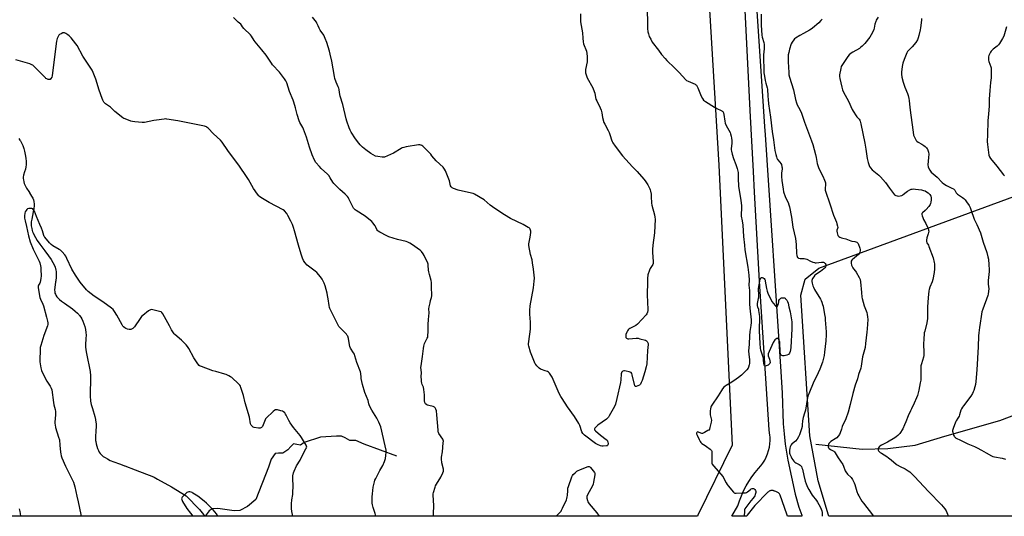
# Model space of a CAD drawing. Units: inches. Extents: x 1195769 to 1201769, y 533456 to 537457.
# Drawn here: x 1199113 to 1199897, y 533457 to 533852 of the extents above; entities that cross this region are included whole.
import ezdxf

# ---------------------------------------------------------------- set-up
doc = ezdxf.new("R2010")
doc.units = ezdxf.units.IN
doc.header["$MEASUREMENT"] = 0
for name, color, linetype in [('HYDRO-Single Line Stream', 4, 'Continuous'), ('NTRL-Farm Land', 3, 'Continuous'), ('TRANS-Road', 130, 'Continuous'), ('Undefined', 1, 'Continuous')]:
    doc.layers.add(name, color=color, linetype=linetype)

msp = doc.modelspace()

# ---------------------------------------------------------------- linework, layer by layer
at = {"layer": 'HYDRO-Single Line Stream'}
for points in [[(1199112.51, 533757.49), (1199113.41, 533756.29), (1199113.89, 533755.55), (1199114.12, 533755.15), (1199114.98, 533753.52), (1199115.71, 533751.83), (1199116.47, 533749.66), (1199117.09, 533747.44), (1199117.67, 533744.72), (1199118.07, 533741.98), (1199118.28, 533739.23), (1199118.28, 533736.94), (1199118.07, 533734.67), (1199117.83, 533733.32), (1199117.79, 533733.17), (1199117.17, 533730.93), (1199116.41, 533728.29), (1199116.14, 533726.84), (1199116.08, 533725.98), (1199116.07, 533725.74), (1199116.16, 533724.55), (1199116.47, 533723.13), (1199116.94, 533721.72), (1199117.66, 533720.09), (1199118.76, 533718.02), (1199120.41, 533715.3), (1199120.98, 533714.41), (1199121.07, 533714.27), (1199122.75, 533711.55), (1199123.59, 533709.96), (1199124.15, 533708.62), (1199124.51, 533707.4), (1199124.58, 533707.09), (1199124.6, 533706.99), (1199124.78, 533705.57), (1199124.78, 533703.79), (1199124.59, 533701.89), (1199124.56, 533701.65), (1199124.1, 533699.19), (1199122.82, 533693.41), (1199122.51, 533691.23), (1199122.43, 533690.01), (1199122.43, 533689.77), (1199122.43, 533689.64), (1199122.51, 533687.88), (1199122.8, 533685.98), (1199123.22, 533684.25), (1199123.56, 533683.21), (1199123.61, 533683.08), (1199123.86, 533682.42), (1199124.73, 533680.5), (1199125.75, 533678.63), (1199127.26, 533676.22), (1199129.33, 533673.29), (1199133.25, 533668.12), (1199136.27, 533664.1), (1199138.28, 533661.2), (1199139.74, 533658.83), (1199140.69, 533657.02), (1199141.47, 533655.15), (1199141.87, 533653.87), (1199142.03, 533653.22), (1199142.07, 533653.04), (1199142.31, 533651.37), (1199142.39, 533649.46), (1199142.29, 533647.11), (1199141.98, 533644.31), (1199141.85, 533643.5), (1199141.82, 533643.32), (1199141.13, 533638.84), (1199141.01, 533636.96), (1199141.1, 533635.5), (1199141.18, 533635.04), (1199141.22, 533634.88), (1199141.34, 533634.43), (1199141.68, 533633.55), (1199142.12, 533632.72), (1199142.94, 533631.53), (1199143.92, 533630.42), (1199145.03, 533629.35), (1199146.65, 533627.99), (1199148.85, 533626.35), (1199155.33, 533621.79), (1199157.53, 533620.05), (1199159.17, 533618.57), (1199160.28, 533617.39), (1199160.63, 533616.97), (1199160.84, 533616.7), (1199161.82, 533615.3), (1199162.68, 533613.82), (1199163.57, 533611.96), (1199164.33, 533610.04), (1199165.05, 533607.73), (1199165.6, 533605.38), (1199165.96, 533603.01), (1199166.1, 533600.98), (1199166.1, 533600.8), (1199166.02, 533598.29), (1199165.66, 533593.12), (1199165.65, 533592.23), (1199165.65, 533592.06), (1199165.66, 533591.65), (1199165.86, 533589.25), (1199166.3, 533586.45), (1199167.16, 533582.47), (1199168.64, 533576.08), (1199169.14, 533573.28), (1199169.29, 533572.07), (1199169.34, 533571.6), (1199169.52, 533568.8), (1199169.53, 533565.03), (1199169.27, 533555.14), (1199169.35, 533551.86), (1199169.62, 533549.08), (1199169.68, 533548.61), (1199169.74, 533548.25), (1199170.27, 533545.74), (1199171.15, 533542.53), (1199173.02, 533536.14), (1199173.61, 533533.64), (1199173.95, 533531.49), (1199174.03, 533530.77), (1199174.05, 533530.49), (1199174.1, 533528.25), (1199173.94, 533524.85), (1199173.64, 533520), (1199173.67, 533517.41), (1199173.72, 533516.83), (1199173.74, 533516.54), (1199173.77, 533516.33), (1199174.07, 533514.4), (1199174.54, 533512.5), (1199175.17, 533510.66), (1199175.86, 533509.1), (1199176.58, 533507.83), (1199177.29, 533506.82), (1199177.42, 533506.66), (1199177.69, 533506.35), (1199178.55, 533505.46), (1199179.81, 533504.4), (1199181.19, 533503.45), (1199183.03, 533502.39), (1199185.37, 533501.25), (1199188.22, 533500.06), (1199192.82, 533498.34), (1199196.16, 533497.14), (1199196.58, 533496.99), (1199197.07, 533496.82), (1199205.18, 533493.76), (1199219.73, 533488.14), (1199220.2, 533487.96), (1199222.91, 533486.27), (1199234.05, 533480.12), (1199245.77, 533473.01), (1199256.43, 533462.12), (1199259.45, 533458.07), (1199261, 533456.75)], [(1199747.04, 533514.05), (1199783.89, 533510.19), (1199804.13, 533510.67), (1199825.89, 533513.32), (1199849.6, 533520.43), (1199893.46, 533533.05), (1199908.73, 533538.74), (1199922.25, 533546.63), (1199964.43, 533582.49), (1199993.01, 533615.91), (1200001.75, 533620.71), (1200030.07, 533627.23), (1200038.87, 533624.3), (1200053.45, 533615.33), (1200068.21, 533609.75), (1200105.48, 533586.75)], [(1199413.53, 533504.51), (1199387.38, 533514.05), (1199380.72, 533517.05), (1199376.16, 533517.09), (1199372.27, 533519.08), (1199369.35, 533520.58), (1199365.44, 533520.62), (1199352.71, 533519.76), (1199339.79, 533515.48), (1199336.84, 533513.39), (1199333.75, 533513.91), (1199331.14, 533514.42), (1199329.01, 533512.33), (1199326.7, 533509.58), (1199322.6, 533507.01), (1199319.33, 533506.88), (1199316.56, 533506.58), (1199313.42, 533502.21), (1199311.24, 533495.87), (1199301.21, 533470.05), (1199294.48, 533464.41), (1199288.42, 533461.37), (1199284.01, 533460.92), (1199270.99, 533463), (1199266.58, 533462.72), (1199263.96, 533461.11), (1199261, 533456.75)]]:
    msp.add_lwpolyline(points, dxfattribs=at)
at = {"layer": 'NTRL-Farm Land'}
msp.add_lwpolyline([(1199650.47, 534059.09), (1199669.71, 533736.34), (1199680.44, 533513.41), (1199652.9, 533457.53), (1199652.64, 533456.71), (1198928.49, 533456.79)], dxfattribs=at)
msp.add_lwpolyline([(1200005.99, 533457.53), (1200006.15, 533456.67), (1199757.3, 533456.7), (1199757.03, 533457.53), (1199748.88, 533484.99), (1199742.05, 533520.79), (1199735.01, 533632.84), (1199738.35, 533645.49), (1199749.28, 533654.36), (1199912.59, 533714.2), (1199925.22, 533717.18), (1199945.03, 533714.28), (1199955.83, 533708.02), (1199956.01, 533706.95), (1199961.51, 533697.47), (1199964.38, 533688.96), (1199971.12, 533599.87), (1199986.58, 533520.58)], close=True, dxfattribs=at)
at = {"layer": 'TRANS-Road'}
msp.add_lwpolyline([(1199694.7, 533938.59), (1199704.03, 533799.2), (1199706.16, 533766.96), (1199706.6, 533760.33), (1199719.1, 533571.98), (1199720.24, 533554.69), (1199720.29, 533546.58), (1199720.55, 533538.47), (1199721.02, 533530.37), (1199721.72, 533522.29), (1199722.63, 533514.23), (1199723.75, 533506.19), (1199724.56, 533501.32), (1199730.37, 533474.44), (1199733.33, 533463.9), (1199735.68, 533457.53), (1199735.91, 533456.7), (1199724.36, 533456.7), (1199723.81, 533458.28), (1199718.6, 533473.49), (1199717.95, 533474.48), (1199717.14, 533475.34), (1199716.18, 533476.02), (1199715.11, 533476.51), (1199713.99, 533476.79), (1199713.75, 533476.91), (1199713.35, 533477.06), (1199712.94, 533477.17), (1199712.69, 533477.21), (1199712.27, 533477.25), (1199711.85, 533477.25), (1199711.42, 533477.21), (1199711.01, 533477.13), (1199710.6, 533477.01), (1199710.21, 533476.85), (1199709.83, 533476.65), (1199709.48, 533476.41), (1199709.15, 533476.14), (1199708.85, 533475.85), (1199708.81, 533475.8), (1199698.49, 533465.19), (1199697.39, 533463.93), (1199692.41, 533457.53), (1199691.95, 533456.71), (1199680.05, 533456.71), (1199684.88, 533465.02), (1199686.19, 533469.1), (1199687.73, 533473.1), (1199689.49, 533477.01), (1199691.47, 533480.82), (1199693.65, 533484.51), (1199696.03, 533488.07), (1199698.6, 533491.5), (1199701.36, 533494.78), (1199703.17, 533496.85), (1199704.81, 533499.07), (1199706.25, 533501.41), (1199707.5, 533503.86), (1199708.55, 533506.4), (1199709.38, 533509.02), (1199709.99, 533511.7), (1199710.38, 533514.43), (1199710.55, 533517.17), (1199710.49, 533519.92), (1199710.37, 533520.96), (1199709.83, 533525.55), (1199702.1, 533644), (1199698.19, 533714.74), (1199697.28, 533731.32), (1199694.6, 533779.84), (1199685.85, 533955.68)], dxfattribs=at)
at = {"layer": 'Undefined'}
for points, elevation in [([(1199612.57, 533862.7), (1199612.86, 533847), (1199612.99, 533845.02), (1199613.27, 533842.47), (1199613.66, 533840.77), (1199614.33, 533838.81), (1199615.48, 533836.53), (1199616.75, 533834.31), (1199621.78, 533827.88), (1199624.18, 533824.5), (1199627.03, 533821.26), (1199628.43, 533819.78), (1199634.51, 533813.89), (1199638.26, 533810.11), (1199643.41, 533804.33), (1199644.05, 533803.83), (1199645.2, 533803.18), (1199650.78, 533800.8), (1199651.47, 533800.34), (1199651.86, 533799.92), (1199652.49, 533798.95), (1199653.02, 533797.9), (1199655.14, 533792.46), (1199655.72, 533791.15), (1199656.67, 533789.41), (1199657.66, 533788.14), (1199658.22, 533787.59), (1199659.17, 533786.89), (1199666.18, 533782.47), (1199667.49, 533781.78), (1199672.04, 533779.67), (1199672.5, 533779.34), (1199672.87, 533778.95), (1199673.39, 533778.02), (1199673.68, 533776.68), (1199674.43, 533771.25), (1199674.74, 533769.84), (1199675.54, 533767.97), (1199678.7, 533762.39), (1199679.1, 533761.33), (1199679.63, 533759.41), (1199679.94, 533757.73), (1199680.02, 533755.95), (1199679.99, 533753.87), (1199679.62, 533749.32), (1199679.64, 533748.47), (1199679.81, 533747.33), (1199680.34, 533745.07), (1199681.31, 533741.73), (1199683.14, 533736.78), (1199684.43, 533733.66), (1199684.72, 533732.61), (1199684.9, 533731.54), (1199685, 533730.44), (1199685.04, 533725.99), (1199685.48, 533719.35), (1199687.13, 533708.56), (1199687.68, 533703.84), (1199687.74, 533702.13), (1199687.58, 533697.06), (1199687.64, 533695.65), (1199688.4, 533692), (1199688.88, 533688.48), (1199689.43, 533679.52), (1199690.12, 533672.56), (1199690.56, 533668.86), (1199692.81, 533655.05), (1199693.68, 533648.76), (1199693.79, 533644.64), (1199693.74, 533640.81), (1199694.07, 533636.56), (1199694.17, 533633.08), (1199694.12, 533625.83), (1199694.38, 533622.51), (1199695.43, 533613.17), (1199695.41, 533611.09), (1199695.27, 533608.72), (1199694.52, 533603.77), (1199694.11, 533600.38), (1199693.83, 533593.65), (1199693.45, 533588.2), (1199693.55, 533585.91), (1199694.22, 533581.27), (1199694.25, 533579.6), (1199694.11, 533578.28), (1199693.89, 533577.24), (1199693.4, 533575.57), (1199692.97, 533574.52), (1199692.14, 533573.38), (1199689.5, 533570.73), (1199687.84, 533569.15), (1199685.47, 533567.16), (1199683.61, 533565.77), (1199680.2, 533563.43), (1199675.62, 533560.89), (1199674.65, 533560.28), (1199673.82, 533559.52), (1199672.74, 533558.2), (1199671.73, 533556.81), (1199669.14, 533552.51), (1199664.18, 533545.06), (1199663.73, 533544.3), (1199663.39, 533543.5), (1199663.14, 533542.38), (1199662.88, 533540.66), (1199662.74, 533538.65), (1199662.92, 533537.5), (1199663.67, 533534.38), (1199663.77, 533533.23), (1199663.57, 533531.77), (1199662.67, 533527.35), (1199662.23, 533525.99), (1199661.71, 533525.38), (1199661.03, 533524.89), (1199658.23, 533523.35), (1199657.21, 533522.88), (1199656.7, 533522.74), (1199656.19, 533522.75), (1199655.43, 533523), (1199653.66, 533523.81), (1199652.95, 533523.89), (1199652.38, 533523.66), (1199652.14, 533523.37), (1199652, 533522.8), (1199652.05, 533522.32), (1199652.42, 533521.25), (1199654.05, 533517.76), (1199654.85, 533516.24), (1199655.46, 533515.37), (1199656.31, 533514.64), (1199658.84, 533513.13), (1199660.05, 533512.3), (1199662.85, 533510.14), (1199663.84, 533509.16), (1199664.14, 533508.43), (1199664.25, 533507.61), (1199664.28, 533504.74), (1199664.16, 533499.79), (1199664.22, 533498.95), (1199664.45, 533498.16), (1199665.47, 533496.77), (1199673.08, 533488.07), (1199673.84, 533486.89), (1199675.55, 533483.29), (1199676.29, 533482.01), (1199677.21, 533480.85), (1199681.53, 533475.88), (1199681.95, 533475.5), (1199682.41, 533475.22), (1199683.5, 533475.03), (1199689.44, 533475.3), (1199690.91, 533475.44), (1199691.73, 533475.69), (1199692.47, 533476.13), (1199694.82, 533478), (1199695.55, 533478.5), (1199696.28, 533478.81), (1199696.78, 533478.91), (1199697.24, 533478.89), (1199697.88, 533478.52), (1199698.44, 533477.94), (1199698.91, 533477.27), (1199699.15, 533476.52), (1199699.13, 533475.69), (1199698.77, 533474), (1199698.32, 533472.92), (1199697.18, 533471.18), (1199695.33, 533468.95), (1199691.17, 533463.58), (1199690.53, 533462.62), (1199690.22, 533461.85), (1199690.08, 533460.74), (1199689.94, 533456.82), (1199689.91, 533456.71)], 334), ([(1199442.57, 533456.73), (1199442.56, 533458.66), (1199442.91, 533465.2), (1199442.23, 533473.62), (1199442.29, 533474.46), (1199442.54, 533475.54), (1199443.87, 533479.98), (1199444.27, 533481.08), (1199444.98, 533482.36), (1199448.44, 533487.83), (1199450.09, 533491.36), (1199450.56, 533492.74), (1199450.61, 533493.3), (1199450.49, 533494.16), (1199449.19, 533499.35), (1199448.9, 533502.55), (1199448.99, 533503.7), (1199449.67, 533507.99), (1199450.41, 533515.09), (1199450.47, 533516.55), (1199450.32, 533517.38), (1199449.95, 533518.14), (1199447, 533522.53), (1199446.61, 533523.29), (1199446.46, 533523.84), (1199446.28, 533525.3), (1199445.39, 533537.48), (1199444.96, 533540.7), (1199444.56, 533542.04), (1199443.87, 533543.14), (1199443.29, 533543.63), (1199442.23, 533544.03), (1199438.91, 533544.81), (1199437.95, 533545.16), (1199437.24, 533545.58), (1199436.38, 533546.23), (1199435.87, 533546.81), (1199435.66, 533547.27), (1199435.48, 533548.67), (1199435.54, 533553.33), (1199435.01, 533557.77), (1199434.64, 533559.45), (1199433.68, 533561.64), (1199433.35, 533562.67), (1199433.08, 533564.01), (1199432.96, 533565.47), (1199432.92, 533567.82), (1199433.08, 533571.33), (1199432.67, 533575.12), (1199432.75, 533576.57), (1199433.91, 533584.06), (1199434.66, 533590.37), (1199434.94, 533592.05), (1199435.56, 533594.16), (1199437.71, 533598.57), (1199437.99, 533599.37), (1199438.1, 533599.91), (1199438.38, 533604.45), (1199438.42, 533609.4), (1199438.59, 533613.39), (1199439.06, 533618.65), (1199438.9, 533621.96), (1199439.13, 533623.37), (1199439.88, 533626.75), (1199440.3, 533628.43), (1199441.1, 533630.99), (1199441.3, 533632.33), (1199441.28, 533633.95), (1199440.95, 533638.07), (1199441.04, 533641.64), (1199440.96, 533642.95), (1199440.68, 533644.37), (1199439.37, 533649.28), (1199438.89, 533651.43), (1199438.71, 533652.77), (1199438.42, 533656.67), (1199438.28, 533657.5), (1199438.01, 533658.32), (1199435.28, 533664.45), (1199434.47, 533665.68), (1199433, 533667.55), (1199432.21, 533668.43), (1199431.53, 533669), (1199425.97, 533672.98), (1199423.86, 533674.21), (1199422.24, 533674.95), (1199420.86, 533675.47), (1199413.9, 533677), (1199406.97, 533679.26), (1199405.4, 533680.02), (1199400.03, 533682.95), (1199398.57, 533683.82), (1199397.92, 533684.33), (1199397.46, 533684.95), (1199396.7, 533686.88), (1199396.12, 533687.91), (1199394.43, 533690.35), (1199393.45, 533691.46), (1199391.17, 533693.38), (1199388.34, 533695.59), (1199381.07, 533700.22), (1199380.37, 533700.73), (1199379.77, 533701.31), (1199379.08, 533702.17), (1199378.48, 533703.11), (1199375.32, 533709.56), (1199374.87, 533710.33), (1199374.17, 533711.24), (1199372.41, 533713.13), (1199368.01, 533716.85), (1199363.26, 533721.61), (1199362.39, 533722.75), (1199360.5, 533726.26), (1199359.29, 533727.98), (1199358.23, 533729.02), (1199353.11, 533733.58), (1199351.78, 533735.12), (1199349.04, 533738.53), (1199348.02, 533740.28), (1199346.08, 533744.5), (1199344.03, 533750.65), (1199341.51, 533758.56), (1199339.13, 533764.97), (1199338.51, 533766.29), (1199336.24, 533770.24), (1199335.65, 533771.55), (1199334.13, 533776.62), (1199332.85, 533781.97), (1199331.55, 533786.38), (1199330.94, 533788), (1199328.05, 533794.97), (1199325.82, 533801.94), (1199325.14, 533803.53), (1199324.12, 533804.95), (1199319.95, 533810.26), (1199314.53, 533816.24), (1199313.7, 533817.43), (1199309.56, 533823.92), (1199306.09, 533828.13), (1199300.63, 533834.49), (1199299.83, 533835.66), (1199297.77, 533839.01), (1199297.01, 533840.09), (1199291.79, 533845.21), (1199290.66, 533846.47), (1199289.69, 533847.91), (1199289.2, 533848.49), (1199287.25, 533850.3), (1199283.52, 533853.99)], 334), ([(1199559.54, 533856.86), (1199559.55, 533850.44), (1199561.12, 533841.62), (1199561.38, 533837.42), (1199561.69, 533834.58), (1199562.1, 533832.91), (1199564.29, 533827.01), (1199564.65, 533825.26), (1199564.96, 533822.9), (1199564.98, 533820.53), (1199564.87, 533818.46), (1199563.67, 533812.38), (1199563.56, 533810.94), (1199563.61, 533809.8), (1199564.07, 533808.19), (1199565.02, 533805.83), (1199569.32, 533797.83), (1199570.59, 533795.09), (1199571.04, 533793.55), (1199571.64, 533790.08), (1199571.95, 533788.94), (1199572.54, 533787.58), (1199575.3, 533781.93), (1199576.01, 533780.05), (1199576.56, 533777.88), (1199577.06, 533774.36), (1199578.27, 533770.18), (1199578.88, 533768.84), (1199581.57, 533763.86), (1199582.34, 533762.27), (1199583.28, 533759.83), (1199584.24, 533756.49), (1199584.78, 533755.13), (1199585.29, 533754.08), (1199587.12, 533751.51), (1199593.05, 533743.85), (1199601.07, 533734.99), (1199604.83, 533731.29), (1199610, 533725.23), (1199611.05, 533723.78), (1199613.14, 533720.51), (1199614.83, 533717.37), (1199615.18, 533716.55), (1199615.43, 533715.72), (1199615.82, 533713.1), (1199615.97, 533711.33), (1199616.18, 533705.96), (1199616.32, 533704.48), (1199618.48, 533696.86), (1199618.85, 533695), (1199618.99, 533693.39), (1199618.65, 533682.3), (1199617.24, 533672.52), (1199617.01, 533669.02), (1199616.97, 533666.67), (1199617.41, 533659.48), (1199617.37, 533658.01), (1199617.19, 533657.25), (1199616.78, 533656.31), (1199615.09, 533653.93), (1199614.49, 533652.65), (1199613.34, 533648.84), (1199612.98, 533645.98), (1199612.85, 533643.36), (1199612.82, 533633.01), (1199613.23, 533621.24), (1199613.18, 533620.47), (1199612.96, 533619.35), (1199612.51, 533618), (1199611.88, 533617.04), (1199604.94, 533609.79), (1199603.58, 533608.75), (1199598.91, 533606.16), (1199598.17, 533605.67), (1199597.57, 533605.12), (1199596.91, 533604.29), (1199596.39, 533603.34), (1199595.81, 533601.39), (1199595.58, 533599.99), (1199595.62, 533599.47), (1199595.81, 533599), (1199596.29, 533598.45), (1199596.73, 533598.23), (1199597.25, 533598.14), (1199598.09, 533598.13), (1199603.85, 533598.49), (1199605.56, 533598.42), (1199606.98, 533598.11), (1199611.24, 533596.97), (1199612.25, 533596.53), (1199612.78, 533596), (1199613.31, 533594.83), (1199613.42, 533594.32), (1199613.46, 533593.46), (1199613.05, 533588.79), (1199612.3, 533578.16), (1199611.9, 533575.59), (1199610.84, 533571.7), (1199608.65, 533564.72), (1199608.03, 533563.11), (1199607.34, 533561.98), (1199606.6, 533561.21), (1199605.31, 533560.48), (1199604, 533559.98), (1199603.36, 533559.99), (1199603.08, 533560.27), (1199602.88, 533560.7), (1199600.72, 533569.41), (1199600.37, 533570.46), (1199599.95, 533571.11), (1199599.29, 533571.5), (1199598.48, 533571.76), (1199595.89, 533572.37), (1199594.74, 533572.54), (1199594.19, 533572.53), (1199593.4, 533572.28), (1199592.71, 533571.84), (1199592.37, 533571.45), (1199592.16, 533570.99), (1199592.01, 533570.2), (1199591.69, 533565.35), (1199591.37, 533563.31), (1199588.64, 533550.49), (1199587.4, 533545.86), (1199586.81, 533544.18), (1199582.51, 533536.7), (1199581.89, 533535.69), (1199581.36, 533535), (1199580.24, 533534.04), (1199573.41, 533529.18), (1199571.45, 533527.42), (1199570.92, 533526.8), (1199570.72, 533526.36), (1199570.8, 533525.67), (1199571.07, 533525.25), (1199571.65, 533524.66), (1199575.68, 533521.3), (1199580.09, 533517.85), (1199580.74, 533517.27), (1199581.23, 533516.62), (1199581.45, 533515.87), (1199581.53, 533514.51), (1199581.46, 533513.73), (1199581.2, 533513.12), (1199580.81, 533512.88), (1199580.31, 533512.73), (1199577.68, 533512.49), (1199576.51, 533512.54), (1199575.67, 533512.76), (1199573.22, 533513.76), (1199571.66, 533514.57), (1199562.88, 533521.24), (1199561.97, 533522), (1199561.4, 533522.63), (1199560.8, 533523.88), (1199559.14, 533529.04), (1199558.35, 533530.59), (1199554.92, 533536.08), (1199549.33, 533543.99), (1199545.07, 533550.43), (1199543.95, 533552.18), (1199542.64, 533554.46), (1199541.76, 533556.33), (1199536.95, 533567.57), (1199536.14, 533569.16), (1199534.9, 533570.77), (1199534.03, 533571.51), (1199533.25, 533571.91), (1199531.6, 533572.57), (1199528.49, 533573.53), (1199527.7, 533573.86), (1199526.6, 533574.72), (1199524.8, 533576.56), (1199524.09, 533577.45), (1199523.67, 533578.22), (1199521.53, 533583.41), (1199519.76, 533587.39), (1199518.57, 533592.13), (1199518.35, 533593.25), (1199518.29, 533594.11), (1199518.44, 533595.86), (1199519.75, 533605.83), (1199519.9, 533607.57), (1199519.9, 533611.31), (1199519.34, 533617.75), (1199519.31, 533620.65), (1199519.67, 533624.17), (1199522.33, 533638.56), (1199522.8, 533643.86), (1199522.93, 533646.24), (1199522.32, 533653.53), (1199521.51, 533658.57), (1199521.03, 533660.9), (1199519.83, 533665.07), (1199518.41, 533672.32), (1199518.46, 533673.75), (1199519.52, 533678.87), (1199520.07, 533682.81), (1199520.06, 533683.64), (1199519.9, 533684.46), (1199519.61, 533685.23), (1199519.19, 533685.92), (1199518.8, 533686.3), (1199518.1, 533686.77), (1199514.07, 533689.02), (1199503.91, 533693.94), (1199499.05, 533696.87), (1199491.37, 533701.89), (1199487.85, 533704.55), (1199482.87, 533708.57), (1199475.21, 533713.16), (1199474.13, 533713.64), (1199472.99, 533713.95), (1199462.22, 533716.3), (1199458.64, 533717.68), (1199457.59, 533718.17), (1199457.13, 533718.48), (1199456.64, 533719.04), (1199456.24, 533719.95), (1199455.33, 533723.88), (1199454.39, 533726.5), (1199452.28, 533731.7), (1199451.42, 533733.24), (1199450.27, 533734.58), (1199444.65, 533739.78), (1199441.41, 533743.86), (1199440.44, 533744.94), (1199434.06, 533751.33), (1199433.42, 533751.88), (1199432.91, 533752.2), (1199432.49, 533752.36), (1199431.8, 533752.47), (1199430.64, 533752.4), (1199420.92, 533750.84), (1199418.97, 533750.42), (1199417.67, 533750.01), (1199416.88, 533749.65), (1199410.75, 533745.97), (1199403.56, 533742.75), (1199402.73, 533742.55), (1199401.88, 533742.54), (1199398.38, 533743.11), (1199396.39, 533743.6), (1199394.57, 533744.56), (1199392.84, 533745.66), (1199388.68, 533748.56), (1199386.08, 533750.59), (1199384.25, 533752.39), (1199383.13, 533753.74), (1199380.52, 533757.34), (1199377.14, 533762.49), (1199376.2, 533764.27), (1199375.38, 533766.09), (1199373.63, 533771.47), (1199373.16, 533773.19), (1199370.42, 533784.57), (1199368.3, 533791.23), (1199367.77, 533794.05), (1199367.45, 533796.56), (1199367.22, 533797.57), (1199366.77, 533798.81), (1199365.1, 533802.41), (1199364.12, 533805.41), (1199363.82, 533806.8), (1199361.73, 533819.09), (1199360.45, 533824.73), (1199359.77, 533827.21), (1199357.6, 533833.94), (1199356.33, 533837.27), (1199355.21, 533839.7), (1199352.54, 533843.89), (1199351.67, 533845.4), (1199350.73, 533847.2), (1199349.81, 533849.33), (1199349.42, 533850.06), (1199348.48, 533851.42), (1199346.24, 533854.19)], 336), ([(1199703.36, 533856.67), (1199703.44, 533847.7), (1199703.9, 533839.81), (1199704.2, 533838.25), (1199705.55, 533833.87), (1199705.75, 533832.39), (1199705.9, 533830.31), (1199705.89, 533828.82), (1199705.38, 533824.12), (1199705.24, 533821.17), (1199705.46, 533812.8), (1199705.64, 533809.91), (1199705.99, 533807.3), (1199706.64, 533803.61), (1199707.2, 533801.49), (1199708.31, 533797.91), (1199708.54, 533796.78), (1199708.68, 533791.3), (1199708.94, 533788.67), (1199709.38, 533785.17), (1199710.97, 533774.57), (1199712.29, 533763.21), (1199713.27, 533756.51), (1199714.28, 533747.88), (1199715.03, 533744.68), (1199715.52, 533742.95), (1199715.92, 533741.84), (1199716.5, 533740.9), (1199718.29, 533738.8), (1199719.04, 533737.73), (1199719.49, 533736.72), (1199719.94, 533735.06), (1199720.08, 533734.21), (1199720.1, 533733.38), (1199719.53, 533729.86), (1199719.56, 533727.27), (1199719.8, 533724.08), (1199720.83, 533717.09), (1199721.28, 533715.1), (1199722.56, 533711.26), (1199723.13, 533709.91), (1199724.87, 533706.45), (1199725.56, 533704.62), (1199725.93, 533703.23), (1199727.49, 533694.78), (1199728.67, 533686.91), (1199730.66, 533677.95), (1199731.28, 533673.05), (1199731.58, 533665.96), (1199731.84, 533664.32), (1199732.09, 533663.52), (1199732.43, 533662.81), (1199732.75, 533662.45), (1199733.17, 533662.24), (1199734.45, 533662.03), (1199737.55, 533661.94), (1199738.65, 533661.79), (1199739.7, 533661.38), (1199742.79, 533659.78), (1199744.45, 533659.12), (1199745.86, 533658.67), (1199746.43, 533658.57), (1199747.27, 533658.58), (1199751.53, 533659.15), (1199752.39, 533659.14), (1199752.94, 533659.05), (1199753.65, 533658.68), (1199754.24, 533658.1), (1199754.87, 533657.2), (1199755.05, 533656.53), (1199754.95, 533655.98), (1199754.65, 533655.37), (1199754, 533654.49), (1199753.21, 533653.69), (1199750.58, 533651.75), (1199747.04, 533649.33), (1199746.21, 533648.6), (1199745.33, 533647.45), (1199744.37, 533646), (1199743.97, 533645.26), (1199743.78, 533644.47), (1199743.84, 533643.62), (1199744.08, 533642.46), (1199744.66, 533640.13), (1199745.03, 533639.04), (1199745.92, 533637.39), (1199750.6, 533629.56), (1199751.15, 533628.52), (1199751.7, 533627.19), (1199752.37, 533625.28), (1199752.75, 533623.89), (1199753.9, 533617.32), (1199754.25, 533615.05), (1199754.43, 533613.26), (1199755.07, 533603.51), (1199755.12, 533601.18), (1199754.92, 533596.53), (1199753.9, 533587.51), (1199753.47, 533584.74), (1199752.15, 533579.45), (1199750.06, 533573.79), (1199748.77, 533570.89), (1199744.85, 533562.72), (1199741.79, 533555.63), (1199740.57, 533552.45), (1199739.93, 533549.77), (1199738.75, 533541.32), (1199738, 533538.75), (1199736.77, 533535.29), (1199736.3, 533532.71), (1199736.16, 533529.53), (1199735.94, 533528.17), (1199735.44, 533526.24), (1199733.96, 533521.54), (1199733.26, 533520), (1199732.04, 533518.09), (1199730.64, 533516.64), (1199728.25, 533514.66), (1199727.89, 533514.28), (1199727.4, 533513.55), (1199726.61, 533511.95), (1199726.19, 533510.85), (1199725.93, 533509.19), (1199725.94, 533507.8), (1199726.06, 533506.98), (1199726.29, 533506.15), (1199727.2, 533503.96), (1199727.96, 533502.73), (1199729.55, 533500.69), (1199730.31, 533499.85), (1199731.15, 533499.19), (1199733.77, 533497.9), (1199734.51, 533497.46), (1199735.05, 533496.96), (1199735.47, 533496.33), (1199735.9, 533495.36), (1199736.24, 533494.31), (1199737.35, 533489.05), (1199738.46, 533484.55), (1199739.14, 533482.6), (1199740.25, 533479.87), (1199741.24, 533478.04), (1199744.03, 533473.44), (1199747.42, 533469.29), (1199748.38, 533467.94), (1199750.34, 533464.24), (1199751.23, 533462.35), (1199751.67, 533460.94), (1199751.87, 533459.78), (1199751.97, 533456.7)], 332), ([(1199751.93, 533852.47), (1199751, 533851.42), (1199749.31, 533849.76), (1199744.33, 533845.44), (1199743.24, 533844.63), (1199742.02, 533843.86), (1199737.18, 533841.1), (1199734.31, 533839.56), (1199730.79, 533837.37), (1199730.09, 533836.83), (1199729.5, 533836.22), (1199727.98, 533834.17), (1199727.36, 533832.85), (1199725.9, 533828.66), (1199725.34, 533826.13), (1199725.05, 533824.16), (1199724.95, 533822.21), (1199724.96, 533818.46), (1199725.38, 533810.08), (1199725.58, 533808.31), (1199726, 533806.29), (1199729.07, 533796.31), (1199730.75, 533788.48), (1199731.45, 533786.04), (1199732.12, 533784.47), (1199734.23, 533780.67), (1199735.51, 533777.76), (1199737.89, 533770.55), (1199743.62, 533755.62), (1199744.52, 533752.8), (1199746.75, 533744.9), (1199747.3, 533742.46), (1199748.11, 533737.63), (1199749.09, 533734.38), (1199749.85, 533732.64), (1199752.44, 533727.48), (1199753.92, 533724.27), (1199754.46, 533722.91), (1199754.63, 533722.16), (1199754.7, 533721.44), (1199754.41, 533717.29), (1199754.44, 533716.47), (1199754.57, 533715.72), (1199758.19, 533705.6), (1199761.07, 533696.52), (1199763.3, 533691.02), (1199763.77, 533689.64), (1199764.23, 533687.69), (1199764.37, 533686.6), (1199764.27, 533685.82), (1199763.78, 533684.57), (1199763.7, 533683.78), (1199763.93, 533682.37), (1199764.5, 533680.42), (1199764.91, 533679.73), (1199765.29, 533679.4), (1199766, 533679.02), (1199767.3, 533678.51), (1199768.37, 533678.17), (1199770.76, 533677.58), (1199774.7, 533676), (1199775.51, 533675.82), (1199777.97, 533675.53), (1199778.74, 533675.31), (1199779.46, 533674.98), (1199780.07, 533674.52), (1199780.53, 533673.82), (1199781.89, 533670.18), (1199782.19, 533669.03), (1199782.24, 533667.97), (1199782, 533666.89), (1199781.56, 533665.89), (1199780.83, 533665.09), (1199777.61, 533662.54), (1199775.85, 533660.97), (1199775.5, 533660.53), (1199775.14, 533659.76), (1199774.96, 533658.93), (1199774.97, 533658.36), (1199775.46, 533656.68), (1199776.38, 533654.5), (1199776.88, 533653.77), (1199778.44, 533651.97), (1199779.15, 533651.02), (1199781.54, 533646.93), (1199782.29, 533645.35), (1199782.62, 533643.34), (1199783.42, 533634.84), (1199783.64, 533631.15), (1199783.79, 533630.03), (1199785.44, 533624.34), (1199787.61, 533618.87), (1199787.91, 533617.45), (1199788.19, 533615.43), (1199788.24, 533613.4), (1199787.74, 533605.87), (1199787.49, 533603.3), (1199786.36, 533594.37), (1199786.09, 533591.07), (1199785.75, 533589.36), (1199784.21, 533583.73), (1199783.14, 533576.2), (1199782.71, 533574.59), (1199781.02, 533569.66), (1199780.23, 533566.12), (1199778.37, 533561.04), (1199776.38, 533554.38), (1199774.24, 533545.66), (1199772.64, 533539.72), (1199770.71, 533534.35), (1199767.96, 533528.22), (1199767.26, 533526.12), (1199766.38, 533523.09), (1199765.82, 533521.79), (1199764.77, 533520.43), (1199763.57, 533519.2), (1199762.4, 533518.37), (1199758.96, 533516.23), (1199757.86, 533515.26), (1199757.3, 533514.58), (1199756.9, 533513.82), (1199756.66, 533512.76), (1199756.68, 533511.97), (1199757.01, 533511.27), (1199757.61, 533510.66), (1199758.59, 533510), (1199761.2, 533508.59), (1199761.87, 533508.03), (1199762.43, 533507.35), (1199764.77, 533503.21), (1199768.39, 533497.88), (1199769, 533496.54), (1199770.27, 533492.99), (1199770.78, 533492.02), (1199772.21, 533490.32), (1199775.04, 533487.47), (1199775.57, 533486.79), (1199776.02, 533486.04), (1199777.34, 533483.4), (1199777.94, 533482.05), (1199779.66, 533476.38), (1199780.36, 533474.41), (1199781.17, 533472.86), (1199783.55, 533468.84), (1199784.76, 533467.16), (1199792.16, 533457.83), (1199792.89, 533456.7)], 330), ([(1199831.17, 533852.97), (1199830.93, 533851.87), (1199830.27, 533845.76), (1199830, 533844.03), (1199829.05, 533839.51), (1199828.48, 533837.65), (1199827.83, 533836.15), (1199826.46, 533834.08), (1199823.6, 533830.58), (1199820.72, 533827.68), (1199820.02, 533826.74), (1199819.46, 533825.72), (1199817.38, 533820.56), (1199816.24, 533817.57), (1199815.8, 533816.19), (1199815.56, 533814.77), (1199815.06, 533810.45), (1199815.03, 533808.72), (1199815.5, 533806.39), (1199816.5, 533802.32), (1199817.88, 533798.52), (1199819.95, 533793.35), (1199820.43, 533791.73), (1199820.96, 533789.49), (1199821.21, 533787.75), (1199821.72, 533782.13), (1199822.47, 533776.2), (1199824.29, 533762.54), (1199824.72, 533760.29), (1199825.16, 533759.2), (1199826.2, 533757.09), (1199826.76, 533756.07), (1199827.27, 533755.39), (1199828.38, 533754.58), (1199831.38, 533753.05), (1199832.99, 533752), (1199833.84, 533751.27), (1199835.03, 533750.09), (1199835.53, 533749.43), (1199835.79, 533748.94), (1199836.52, 533746.76), (1199836.85, 533745.08), (1199836.74, 533742.49), (1199836.21, 533736.44), (1199836.26, 533734.98), (1199836.51, 533734.19), (1199837.65, 533732.25), (1199838.83, 533730.66), (1199843.54, 533726.75), (1199847.57, 533722.38), (1199848.74, 533721.51), (1199851.03, 533720.13), (1199855.3, 533718.1), (1199856.53, 533717.36), (1199857.51, 533716.43), (1199858.74, 533714.39), (1199859.69, 533713.28), (1199860.58, 533712.57), (1199863.74, 533710.62), (1199864.87, 533709.81), (1199865.83, 533708.82), (1199866.98, 533707.14), (1199868.88, 533704.21), (1199869.68, 533702.69), (1199870.93, 533699.52), (1199872.38, 533694.91), (1199872.97, 533693.26), (1199875.13, 533689.03), (1199878.08, 533682.39), (1199880.16, 533674.97), (1199882.98, 533666.86), (1199883.86, 533663.37), (1199884.27, 533661.33), (1199884.72, 533657.03), (1199884.84, 533653.3), (1199884.78, 533651.54), (1199884.16, 533644.51), (1199884.22, 533641.56), (1199884.53, 533637.9), (1199884.43, 533635.86), (1199884.13, 533633.52), (1199883.86, 533632.39), (1199879.75, 533621.5), (1199879.12, 533619.57), (1199878.43, 533615.74), (1199877.86, 533610.57), (1199877.23, 533607.16), (1199876.55, 533602.73), (1199876.33, 533600.4), (1199876.12, 533591.74), (1199875.01, 533573.39), (1199874.34, 533564.09), (1199873.99, 533561.55), (1199873.54, 533559.67), (1199872.65, 533556.81), (1199872.24, 533555.69), (1199871.61, 533554.35), (1199870.3, 533552.39), (1199864.46, 533544.71), (1199863.63, 533543.52), (1199863, 533542.34), (1199862.46, 533541.1), (1199861.38, 533537.47), (1199860.97, 533536.38), (1199860.08, 533534.82), (1199858.56, 533532.65), (1199858.04, 533531.62), (1199856.24, 533526.71), (1199855.79, 533525.07), (1199855.77, 533524.51), (1199855.92, 533523.65), (1199856.62, 533521.35), (1199856.96, 533520.54), (1199857.26, 533520.06), (1199857.72, 533519.61), (1199858.2, 533519.3), (1199862.75, 533517.15), (1199867.92, 533514.28), (1199873.31, 533512.17), (1199875.38, 533511.18), (1199878.69, 533509.45), (1199882.39, 533507.14), (1199886.8, 533504.76), (1199887.88, 533504.35), (1199889.25, 533504.01), (1199895.34, 533502.93), (1199897.8, 533502.16)], 326), ([(1199898.66, 533846.39), (1199896.5, 533839.15), (1199895.4, 533837.09), (1199893.1, 533833.31), (1199892.28, 533832.11), (1199891.25, 533831.14), (1199888.05, 533828.75), (1199887.21, 533827.95), (1199886.47, 533827.09), (1199885.88, 533826.17), (1199885.07, 533824.59), (1199884.6, 533823.51), (1199884.38, 533822.7), (1199884.3, 533821.34), (1199884.43, 533819.98), (1199884.75, 533818.85), (1199886.28, 533814.66), (1199886.46, 533813.8), (1199886.53, 533812.32), (1199886.44, 533805.76), (1199885.95, 533802.21), (1199885.4, 533795.72), (1199884.96, 533788.86), (1199884.86, 533783.31), (1199884.41, 533777.19), (1199883.86, 533771.7), (1199883.68, 533760.53), (1199883.34, 533755.09), (1199883.45, 533752.87), (1199884.69, 533744.2), (1199885.11, 533742.91), (1199885.94, 533741.51), (1199891.01, 533735.56), (1199893.78, 533732.1), (1199896.4, 533728.54), (1199897.18, 533727.71)], 324), ([(1199330.68, 533456.74), (1199330.33, 533458.09), (1199329.89, 533460.41), (1199329.7, 533462.77), (1199329.61, 533466.64), (1199329.94, 533469.83), (1199330.55, 533474.12), (1199330.7, 533475.87), (1199330.89, 533480.3), (1199330.57, 533487.14), (1199330.76, 533488.88), (1199331.16, 533491.17), (1199331.62, 533492.55), (1199333.67, 533496.81), (1199336.41, 533501.37), (1199338.55, 533505.99), (1199341.09, 533510.34), (1199341.46, 533511.1), (1199341.7, 533511.85), (1199341.62, 533512.6), (1199341.27, 533513.36), (1199337.56, 533519.38), (1199336.41, 533521.08), (1199331.2, 533527.53), (1199328.51, 533531.23), (1199327.48, 533532.94), (1199325.39, 533537.35), (1199324.95, 533538.08), (1199324.25, 533538.97), (1199323.26, 533539.95), (1199322.53, 533540.35), (1199321.14, 533540.78), (1199318.56, 533541.42), (1199317.72, 533541.56), (1199317.18, 533541.57), (1199316.68, 533541.43), (1199316.21, 533541.16), (1199315.12, 533540.21), (1199309.56, 533534.88), (1199309.01, 533534.2), (1199308.58, 533533.43), (1199306.41, 533528.24), (1199305.96, 533527.58), (1199305.6, 533527.27), (1199304.73, 533526.89), (1199304.2, 533526.84), (1199303.36, 533526.9), (1199299.95, 533527.5), (1199299.16, 533527.76), (1199298.5, 533528.2), (1199297.62, 533529.22), (1199297.2, 533529.91), (1199297, 533530.41), (1199296.05, 533535.67), (1199292.65, 533547.04), (1199291.28, 533552.91), (1199289.32, 533559.36), (1199288.89, 533560.43), (1199288.41, 533561.13), (1199287.4, 533562.16), (1199282.04, 533567.11), (1199281.1, 533567.81), (1199279.8, 533568.5), (1199277.65, 533569.49), (1199276.54, 533569.9), (1199269.34, 533571.9), (1199267.09, 533572.63), (1199257.95, 533575.89), (1199256.89, 533576.35), (1199256.19, 533576.83), (1199255.09, 533578.18), (1199251.9, 533582.84), (1199247.83, 533590.41), (1199246.89, 533591.89), (1199245.74, 533593.2), (1199242.11, 533597.01), (1199236.75, 533601.43), (1199236.13, 533602.01), (1199235.58, 533602.69), (1199234.05, 533605.26), (1199232.43, 533608.42), (1199227.12, 533617.91), (1199226.48, 533618.85), (1199225.86, 533619.38), (1199224.51, 533619.86), (1199219.27, 533621.09), (1199218.13, 533621.25), (1199217.33, 533621.14), (1199216.83, 533620.9), (1199215.88, 533620.25), (1199211.17, 533616.66), (1199210.08, 533615.7), (1199209.04, 533614.31), (1199204.75, 533607.68), (1199204.14, 533606.91), (1199203.31, 533606.24), (1199201.84, 533605.52), (1199201.33, 533605.41), (1199200.52, 533605.46), (1199199.15, 533605.81), (1199197.8, 533606.3), (1199196.84, 533606.85), (1199195.96, 533607.53), (1199195.38, 533608.11), (1199194.73, 533609.08), (1199190.58, 533616.98), (1199188.67, 533619.86), (1199187.65, 533621.24), (1199186.34, 533622.42), (1199179.38, 533627.59), (1199172.58, 533632), (1199167.67, 533635.81), (1199166.35, 533636.97), (1199161.32, 533643.02), (1199157.72, 533648.59), (1199154.84, 533653.53), (1199150.8, 533662.02), (1199149.86, 533663.82), (1199149.2, 533664.79), (1199147.06, 533667.25), (1199145.8, 533668.49), (1199144.71, 533669.2), (1199139.68, 533672.08), (1199138.27, 533673.08), (1199137.05, 533674.37), (1199133.19, 533678.88), (1199132.69, 533679.6), (1199132.35, 533680.32), (1199131.28, 533683.94), (1199130.51, 533686.09), (1199129.31, 533689.12), (1199126.52, 533695.35), (1199124.96, 533699.74), (1199124.37, 533700.73), (1199123.63, 533701.55), (1199122.94, 533701.89), (1199122.12, 533701.92), (1199120.65, 533701.71), (1199119.53, 533701.41), (1199118.83, 533700.98), (1199118.32, 533700.32), (1199117.62, 533699.04), (1199117.26, 533697.95), (1199117.07, 533695.97), (1199117.16, 533693.99), (1199117.55, 533692.05), (1199118.74, 533687.5), (1199120.19, 533680.02), (1199121.46, 533675.38), (1199123.92, 533669.34), (1199128.73, 533659.77), (1199129.21, 533658.4), (1199129.76, 533656.17), (1199130.02, 533654.76), (1199130.11, 533653.6), (1199130.26, 533648.01), (1199130.21, 533646.27), (1199129.9, 533644.34), (1199129.54, 533643), (1199129.23, 533642.31), (1199128.25, 533640.71), (1199128.02, 533640.21), (1199127.87, 533639.38), (1199127.92, 533638.51), (1199129.28, 533630.87), (1199129.75, 533629.52), (1199131.73, 533625.62), (1199132.24, 533624.26), (1199134.68, 533615.22), (1199135.39, 533612.09), (1199135.58, 533610.69), (1199135.57, 533609.33), (1199135.33, 533608.23), (1199132.48, 533600.54), (1199130.04, 533592.76), (1199129.65, 533591.06), (1199129.5, 533589.02), (1199129.25, 533581.41), (1199129.41, 533579.74), (1199130.18, 533574.89), (1199130.61, 533572.92), (1199131.17, 533571.59), (1199134.89, 533564.29), (1199137.44, 533560.44), (1199138.29, 533558.65), (1199138.75, 533557.31), (1199140.11, 533547.24), (1199140.51, 533545.32), (1199141.52, 533541.67), (1199141.76, 533540.23), (1199141.81, 533537.58), (1199141.33, 533531.57), (1199141.34, 533530.47), (1199141.44, 533529.41), (1199141.84, 533527.52), (1199144.24, 533519.77), (1199144.84, 533517.56), (1199145.33, 533513.31), (1199145.7, 533507.76), (1199145.9, 533506.31), (1199146.29, 533504.88), (1199146.88, 533503.2), (1199149.82, 533496.61), (1199155.41, 533485.42), (1199156.04, 533483.78), (1199157.2, 533480.18), (1199158.63, 533472.77), (1199159.74, 533468.2), (1199162.01, 533458.06), (1199162.25, 533456.76)], 330), ([(1199540.38, 533456.72), (1199540.64, 533456.94), (1199542.45, 533458.82), (1199544.15, 533460.78), (1199544.61, 533461.51), (1199545.37, 533463.09), (1199548.39, 533469.76), (1199548.85, 533470.93), (1199549.12, 533472.06), (1199549.29, 533473.15), (1199549.42, 533477.3), (1199549.63, 533479.05), (1199550.07, 533480.44), (1199552.85, 533488.18), (1199553.36, 533489.21), (1199553.88, 533489.86), (1199555.29, 533491.26), (1199556.78, 533492.57), (1199557.74, 533493.17), (1199559.1, 533493.75), (1199564.94, 533496.03), (1199565.75, 533496.27), (1199566.26, 533496.32), (1199566.5, 533496.29), (1199566.94, 533496.07), (1199567.54, 533495.52), (1199569.82, 533492.81), (1199570.69, 533491.65), (1199571.04, 533490.91), (1199571.07, 533489.82), (1199569.97, 533483.75), (1199569.64, 533482.33), (1199569.08, 533480.97), (1199565.32, 533473.88), (1199564.77, 533472.55), (1199564.69, 533471.99), (1199564.77, 533471.13), (1199565.15, 533469.39), (1199565.51, 533468.26), (1199565.92, 533467.5), (1199566.62, 533466.57), (1199572.59, 533459.32), (1199574.41, 533456.72)], 336)]:
    msp.add_lwpolyline(points, dxfattribs=dict(at, elevation=elevation))
at = {"layer": 'Undefined', "elevation": 334}
msp.add_lwpolyline([(1199716.01, 533623.5), (1199716.15, 533623.57), (1199716.39, 533623.89), (1199716.78, 533624.88), (1199717.1, 533626.03), (1199717.37, 533627.59), (1199717.6, 533628.41), (1199718.15, 533629.44), (1199718.7, 533630.09), (1199719.14, 533630.37), (1199719.65, 533630.54), (1199720.46, 533630.67), (1199721.29, 533630.69), (1199722.05, 533630.54), (1199722.48, 533630.27), (1199722.87, 533629.9), (1199723.75, 533628.8), (1199724.31, 533627.8), (1199724.79, 533626.41), (1199725.57, 533623.57), (1199726.54, 533619.63), (1199727.76, 533611.43), (1199727.87, 533608.51), (1199727.85, 533605.88), (1199726.93, 533591.06), (1199726.73, 533589.13), (1199726.44, 533587.98), (1199725.93, 533586.6), (1199725.52, 533585.88), (1199725.15, 533585.52), (1199723.9, 533585), (1199721.68, 533584.42), (1199720.63, 533584.34), (1199719.97, 533584.61), (1199719.42, 533585.13), (1199718.95, 533585.77), (1199718.72, 533586.24), (1199718.58, 533586.8), (1199718.47, 533588.28), (1199718.36, 533594.3), (1199718.17, 533595.59), (1199717.85, 533596.68), (1199717.25, 533597.93), (1199716.77, 533598.39), (1199716.37, 533598.43), (1199715.92, 533598.32), (1199715, 533597.87), (1199714.58, 533597.55), (1199714.22, 533597.13), (1199713.09, 533595.14), (1199709.78, 533588.01), (1199709.06, 533586.13), (1199708.98, 533585.36), (1199709.13, 533584.34), (1199710.11, 533581.69), (1199710.4, 533580.59), (1199710.52, 533579.18), (1199710.33, 533578.41), (1199709.89, 533577.77), (1199709, 533577.12), (1199707.44, 533576.42), (1199706.51, 533576.23), (1199706.32, 533576.28), (1199706.09, 533576.48), (1199705.75, 533577.39), (1199705.56, 533578.4), (1199705.42, 533581.05), (1199705.22, 533582.49), (1199704.23, 533585.92), (1199703.12, 533589), (1199702.78, 533590.64), (1199702.51, 533594.18), (1199702.08, 533604.49), (1199702.38, 533615.76), (1199702.18, 533617.48), (1199701.67, 533620.62), (1199701.46, 533621.46), (1199700.79, 533623.35), (1199700.57, 533624.64), (1199700.64, 533626.02), (1199701.49, 533631.52), (1199701.49, 533633.81), (1199701.27, 533636.68), (1199701.41, 533638.12), (1199702.71, 533645.43), (1199703.14, 533646.25), (1199703.72, 533646.84), (1199704.22, 533646.92), (1199704.93, 533646.62), (1199705.8, 533645.95), (1199706.29, 533645.26), (1199706.53, 533644.75), (1199706.74, 533643.92), (1199707.55, 533638.16), (1199708.22, 533635.93), (1199709.1, 533633.46), (1199712.28, 533627.53), (1199713.02, 533626.31), (1199714.94, 533624.17), (1199715.51, 533623.68)], close=True, dxfattribs=at)
at = {"layer": 'Undefined'}
for points in [[(1199796.45, 533854.08, 328), (1199795.08, 533851.85, 328), (1199794.58, 533850.82, 328), (1199793.96, 533848.6, 328), (1199793.48, 533845.46, 328), (1199793.24, 533844.35, 328), (1199792.69, 533843.04, 328), (1199791.11, 533839.99, 328), (1199789.97, 533838.29, 328), (1199785.9, 533833.18, 328), (1199784.93, 533832.05, 328), (1199783.88, 533831.04, 328), (1199782.57, 533829.89, 328), (1199781.64, 533829.19, 328), (1199776.27, 533826.17, 328), (1199775.06, 533825.41, 328), (1199773.36, 533824.03, 328), (1199772.42, 533822.92, 328), (1199768.04, 533816.51, 328), (1199767.58, 533815.75, 328), (1199767.22, 533814.96, 328), (1199766.8, 533813.26, 328), (1199765.86, 533808.33, 328), (1199765.81, 533806.93, 328), (1199765.98, 533805.29, 328), (1199767.52, 533798.52, 328), (1199768.25, 533796.35, 328), (1199769.01, 533794.5, 328), (1199772.94, 533787.27, 328), (1199775.97, 533780.53, 328), (1199776.64, 533779.21, 328), (1199779.07, 533775.49, 328), (1199779.62, 533774.79, 328), (1199781.42, 533772.86, 328), (1199781.86, 533772.2, 328), (1199782.21, 533771.46, 328), (1199782.79, 533769.2, 328), (1199786.03, 533753.9, 328), (1199786.76, 533749.01, 328), (1199787.47, 533743.42, 328), (1199787.78, 533741.71, 328), (1199788.59, 533738.39, 328), (1199789.08, 533736.79, 328), (1199789.72, 533735.28, 328), (1199790.47, 533734.15, 328), (1199791.81, 533732.7, 328), (1199797.05, 533728.32, 328), (1199798.54, 533726.89, 328), (1199802.42, 533722.44, 328), (1199805.58, 533717.89, 328), (1199808.87, 533713.65, 328), (1199809.66, 533712.79, 328), (1199810.61, 533712.16, 328), (1199811.68, 533711.8, 328), (1199812.51, 533711.73, 328), (1199814.2, 533711.85, 328), (1199815.28, 533712.1, 328), (1199815.8, 533712.36, 328), (1199816.49, 533712.86, 328), (1199818.76, 533714.93, 328), (1199819.99, 533715.7, 328), (1199821.79, 533716.64, 328), (1199822.84, 533717.11, 328), (1199823.67, 533717.31, 328), (1199824.69, 533717.36, 328), (1199826.3, 533717.2, 328), (1199831.15, 533716.53, 328), (1199832.53, 533716.22, 328), (1199833.87, 533715.77, 328), (1199835.13, 533715.11, 328), (1199836.29, 533714.26, 328), (1199837.64, 533712.81, 328), (1199838.41, 533711.66, 328), (1199838.77, 533710.46, 328), (1199838.8, 533708.78, 328), (1199838.57, 533706.78, 328), (1199838.3, 533705.78, 328), (1199838.01, 533705.07, 328), (1199836.83, 533703.27, 328), (1199834.84, 533700.9, 328), (1199834.03, 533700.12, 328), (1199831.77, 533698.31, 328), (1199831.43, 533697.73, 328), (1199831.35, 533696.98, 328), (1199831.51, 533695.93, 328), (1199831.98, 533694.61, 328), (1199832.76, 533692.98, 328), (1199834.49, 533689.87, 328), (1199836.27, 533685.91, 328), (1199836.74, 533684.57, 328), (1199836.83, 533683.75, 328), (1199836.73, 533682.65, 328), (1199836.43, 533681.56, 328), (1199835.28, 533678.31, 328), (1199834.98, 533676.6, 328), (1199834.98, 533675.48, 328), (1199835.32, 533674.51, 328), (1199836.52, 533672.63, 328), (1199836.98, 533671.62, 328), (1199840.22, 533662.41, 328), (1199841.24, 533658.79, 328), (1199841.4, 533657.63, 328), (1199841.51, 533655.58, 328), (1199841.45, 533653.82, 328), (1199841.08, 533650.89, 328), (1199840.02, 533645.21, 328), (1199839.42, 533643.27, 328), (1199837.71, 533639.23, 328), (1199837.11, 533637.31, 328), (1199836.89, 533636.17, 328), (1199836.37, 533630.54, 328), (1199835.92, 533623.57, 328), (1199835.83, 533619.09, 328), (1199835.86, 533615.68, 328), (1199835.76, 533614.23, 328), (1199835.27, 533610.76, 328), (1199833.6, 533604.16, 328), (1199833.3, 533602.72, 328), (1199832.95, 533597.21, 328), (1199832.6, 533594.5, 328), (1199832.58, 533593.08, 328), (1199832.9, 533587.89, 328), (1199832.88, 533584.78, 328), (1199832.61, 533583.38, 328), (1199831.03, 533578.12, 328), (1199830.65, 533576.4, 328), (1199830.43, 533574.34, 328), (1199830.63, 533568.84, 328), (1199830.4, 533565.2, 328), (1199830.07, 533562.99, 328), (1199828.94, 533557.01, 328), (1199827.82, 533552.91, 328), (1199827.13, 533551.02, 328), (1199825.3, 533546.75, 328), (1199822.98, 533542.36, 328), (1199822.24, 533540.79, 328), (1199820.48, 533536.57, 328), (1199818.7, 533531.84, 328), (1199817.63, 533529.47, 328), (1199816.12, 533526.36, 328), (1199813.83, 533522.67, 328), (1199813.29, 533522.01, 328), (1199812.26, 533521.04, 328), (1199810.95, 533519.95, 328), (1199809.78, 533519.13, 328), (1199804.04, 533515.66, 328), (1199799.22, 533513.24, 328), (1199797.96, 533512.47, 328), (1199797.31, 533511.89, 328), (1199796.79, 533511.21, 328), (1199796.56, 533510.72, 328), (1199796.5, 533509.92, 328), (1199796.63, 533509.4, 328), (1199796.88, 533508.95, 328), (1199797.38, 533508.34, 328), (1199798.18, 533507.61, 328), (1199799.11, 533506.97, 328), (1199803.45, 533504.35, 328), (1199804.9, 533503.35, 328), (1199806.98, 533501.73, 328), (1199810.83, 533498.23, 328), (1199811.81, 533497.61, 328), (1199814.12, 533496.37, 328), (1199818.01, 533494.5, 328), (1199820.55, 533493.02, 328), (1199821.73, 533492.15, 328), (1199825.47, 533488.43, 328), (1199836.51, 533476.55, 328), (1199847.08, 533465.81, 328), (1199849.59, 533462.61, 328), (1199850.65, 533460.93, 328), (1199851.84, 533458.42, 328), (1199852.53, 533456.69, 328)], [(1199396.74, 533456.74, 332), (1199396.15, 533458.95, 332), (1199394.5, 533463.69, 332), (1199394.01, 533465.87, 332), (1199393.81, 533467.27, 332), (1199393.88, 533472.25, 332), (1199394.05, 533474.62, 332), (1199394.72, 533479.95, 332), (1199395.64, 533484.02, 332), (1199396.06, 533485.39, 332), (1199396.64, 533486.7, 332), (1199399.9, 533493.19, 332), (1199402.27, 533497.21, 332), (1199403.5, 533500.31, 332), (1199404.33, 533502.79, 332), (1199404.74, 533505.09, 332), (1199405.03, 533507.69, 332), (1199404.86, 533509.41, 332), (1199403.43, 533516.28, 332), (1199401.52, 533524.56, 332), (1199400.63, 533527.88, 332), (1199399.15, 533531.67, 332), (1199398.44, 533533.26, 332), (1199397.54, 533534.78, 332), (1199393.45, 533541.16, 332), (1199392.53, 533542.98, 332), (1199391.48, 533545.39, 332), (1199391.19, 533546.33, 332), (1199390.62, 533548.95, 332), (1199388.04, 533555.3, 332), (1199386.1, 533561.62, 332), (1199385.12, 533566.48, 332), (1199385, 533567.56, 332), (1199384.91, 533570.35, 332), (1199384.62, 533571.62, 332), (1199381.72, 533579.04, 332), (1199380.13, 533584.46, 332), (1199379.65, 533585.81, 332), (1199379.05, 533586.99, 332), (1199376.69, 533590.65, 332), (1199376.02, 533591.91, 332), (1199375.67, 533593.28, 332), (1199374.84, 533598.38, 332), (1199374.44, 533600.04, 332), (1199374.04, 533600.77, 332), (1199373.31, 533601.65, 332), (1199370.51, 533604.6, 332), (1199368.08, 533607, 332), (1199367.39, 533607.86, 332), (1199366.58, 533609.31, 332), (1199360.08, 533622.2, 332), (1199359.78, 533623.02, 332), (1199359.48, 533624.44, 332), (1199358.78, 533629.98, 332), (1199358.36, 533632.61, 332), (1199358.01, 533634.27, 332), (1199356.44, 533640.09, 332), (1199355.62, 533642.26, 332), (1199354.91, 533643.86, 332), (1199353.88, 533645.6, 332), (1199352.74, 533647.28, 332), (1199349.7, 533650.74, 332), (1199348.41, 533651.92, 332), (1199343.13, 533655.84, 332), (1199341.98, 533656.79, 332), (1199340.27, 533658.75, 332), (1199339.22, 533660.33, 332), (1199338.41, 533662.16, 332), (1199337.34, 533665.39, 332), (1199335.13, 533672.69, 332), (1199332.03, 533684.02, 332), (1199331.12, 533686.76, 332), (1199330.29, 533688.94, 332), (1199329.1, 533691.62, 332), (1199326.81, 533696.28, 332), (1199325.9, 533697.77, 332), (1199324.16, 533699.81, 332), (1199323.03, 533700.73, 332), (1199311.77, 533706.45, 332), (1199305.13, 533710.64, 332), (1199304.18, 533711.31, 332), (1199303.55, 533711.88, 332), (1199302.47, 533713.26, 332), (1199299.46, 533717.6, 332), (1199295.42, 533724.76, 332), (1199293.83, 533727.22, 332), (1199288.18, 533735.42, 332), (1199278.94, 533747.99, 332), (1199274.31, 533754.61, 332), (1199272.99, 533756.16, 332), (1199267.61, 533761.33, 332), (1199263.35, 533765.68, 332), (1199262.52, 533766.37, 332), (1199261.89, 533766.77, 332), (1199261.13, 533767.08, 332), (1199260.28, 533767.3, 332), (1199239.18, 533771.59, 332), (1199230.34, 533773.04, 332), (1199229.45, 533773.11, 332), (1199228.3, 533773.04, 332), (1199222.24, 533772.19, 332), (1199219.91, 533771.79, 332), (1199212.63, 533770.3, 332), (1199211.75, 533770.18, 332), (1199210.87, 533770.15, 332), (1199204.9, 533770.74, 332), (1199203.13, 533771, 332), (1199201.75, 533771.43, 332), (1199197.13, 533773.12, 332), (1199196.07, 533773.58, 332), (1199195.31, 533774.02, 332), (1199188.95, 533778.92, 332), (1199188.1, 533779.73, 332), (1199186.18, 533781.87, 332), (1199185.54, 533782.45, 332), (1199181.51, 533785.04, 332), (1199180.93, 533785.61, 332), (1199180.25, 533786.52, 332), (1199179.37, 533788, 332), (1199178.82, 533789.36, 332), (1199176.5, 533796.06, 332), (1199173.9, 533804.85, 332), (1199171.78, 533810.22, 332), (1199170.93, 533812.06, 332), (1199163.61, 533823.2, 332), (1199158.92, 533831.48, 332), (1199157.95, 533832.93, 332), (1199154.25, 533837.64, 332), (1199153.27, 533838.76, 332), (1199152.62, 533839.32, 332), (1199151.68, 533839.97, 332), (1199149.98, 533841.05, 332), (1199149.01, 533841.57, 332), (1199148.27, 533841.76, 332), (1199147.51, 533841.61, 332), (1199146.24, 533840.99, 332), (1199145.01, 533840.23, 332), (1199144.37, 533839.69, 332), (1199144.03, 533839.25, 332), (1199143.49, 533838.26, 332), (1199143.06, 533837.2, 332), (1199142.66, 533835.17, 332), (1199140.01, 533813.97, 332), (1199139, 533807.51, 332), (1199138.72, 533806.43, 332), (1199138.08, 533805.27, 332), (1199137.41, 533804.58, 332), (1199137.21, 533804.49, 332), (1199136.74, 533804.44, 332), (1199135.96, 533804.6, 332), (1199134.89, 533804.99, 332), (1199134.13, 533805.38, 332), (1199133.68, 533805.72, 332), (1199131.29, 533808.31, 332), (1199124.75, 533814.83, 332), (1199123.66, 533815.82, 332), (1199122.94, 533816.29, 332), (1199121.29, 533816.89, 332), (1199110.26, 533820.19, 332)], [(1199270.91, 533456.75, 328), (1199270.77, 533457.14, 328), (1199270.42, 533457.9, 328), (1199269.94, 533458.65, 328), (1199267.33, 533461.89, 328), (1199261.84, 533467.17, 328), (1199260.11, 533468.75, 328), (1199255.01, 533472.66, 328), (1199251.17, 533475.24, 328), (1199250.42, 533475.66, 328), (1199249.62, 533475.96, 328), (1199248.76, 533476.1, 328), (1199247.89, 533476.12, 328), (1199247.07, 533475.97, 328), (1199246.34, 533475.56, 328), (1199243.02, 533472.53, 328), (1199242.47, 533471.86, 328), (1199242.24, 533471.36, 328), (1199242.13, 533470.54, 328), (1199242.18, 533469.98, 328), (1199242.47, 533469.2, 328), (1199242.88, 533468.43, 328), (1199246.19, 533462.92, 328), (1199249.09, 533459.23, 328), (1199250.96, 533456.75, 328)], [(1199112.71, 533462.55, 332), (1199113.27, 533460.64, 332), (1199113.59, 533458.93, 332), (1199113.83, 533456.77, 332)]]:
    msp.add_polyline3d(points, dxfattribs=at)

doc.saveas('drawing.dxf')
